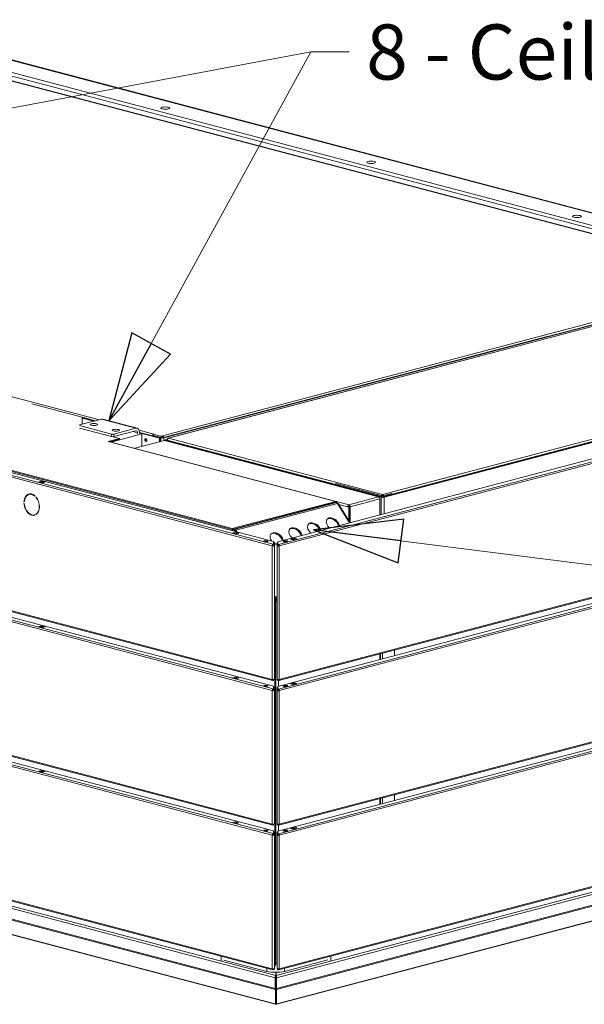
# Model space of a CAD drawing. Units: millimetres. Extents: x 227 to 8086, y 362 to 5804.
# Drawn here: x 1383 to 1895, y 375 to 1268 of the extents above; entities that cross this region are included whole.
import ezdxf

# ---------------------------------------------------------------- set-up
doc = ezdxf.new("R2010")
doc.units = ezdxf.units.MM
doc.header["$LTSCALE"] = 20
doc.layers.add('AM - Drawing', color=7, linetype='Continuous', lineweight=5)
doc.layers.add('AM - Tekst', color=7, linetype='Continuous', lineweight=15)
doc.styles.add('Note Text (ISO)', font='arial.ttf')
doc.dimstyles.new('Default - Method 1b (ISO)$7', dxfattribs={"dimscale": 20, "dimtxt": 2.5, "dimasz": 4, "dimexe": 3.175, "dimexo": 0, "dimgap": 0.762, "dimtad": 1, "dimtoh": 1, "dimrnd": 1e-08, "dimtxsty": 'Note Text (ISO)', "dimcen": 0.09, "dimdle": 10, "dimclrd": 256, "dimclre": 256, "dimclrt": 256, "dimazin": 2, "dimtfac": 1.4, "dimtmove": 0, "dimatfit": 3, "dimldrblk": 'Filled-2', "dimfxl": 1, "dimtolj": 1, "dimlwd": -1, "dimlwe": -1, "dimarcsym": 0})

# ---------------------------------------------------------------- blocks, each defined once
blk = doc.blocks.new('Filled-2')
at = {"color": 0}
for p, q in [((0, 0), (-1, 0.25)), ((-1, 0.25), (-1, -0.25)), ((-1, 0), (0, 0)), ((-1, -0.25), (0, 0))]:
    blk.add_line(p, q, dxfattribs=at)
at = {"color": 0, "flags": 128}
blk.add_lwpolyline([(-1, -0.25), (0, 0), (-1, 0.25), (-1, -0.25)], dxfattribs=at)
at = {"color": 0}
blk.add_solid([(-1, -0.25), (0, 0), (-1, 0.25), (-1, -0.25)], dxfattribs=at)

msp = doc.modelspace()

# ---------------------------------------------------------------- linework, layer by layer
at = {"layer": 'AM - Drawing'}
for p, q in [((2038.94, 1056.91), (1332.92, 1242.79)), ((2040.51, 1056.94), (1334.55, 1242.8)), ((2004.67, 1054.91), (1314.81, 1236.53)), ((1314.81, 1233.44), (1996.38, 1054.01)), ((1984.99, 1052.44), (1359.36, 1217.16)), ((1985.33, 1052.5), (1359.87, 1217.16)), ((1612.02, 791.3), (304, 1135.67)), ((304.85, 1137.05), (1612.87, 792.68)), ((314.05, 1137.16), (1613.28, 795.11)), ((815.36, 1074.13), (1455.48, 905.61)), ((1575.88, 806.89), (651.69, 1050.21)), ((651.69, 1049.43), (1575.88, 806.12)), ((1612.02, 670.13), (304, 1014.5)), ((304.54, 1013.56), (1612.56, 669.2)), ((1612.02, 660.1), (304, 1004.47)), ((304.85, 1005.85), (1612.87, 661.48)), ((313.98, 1005.98), (1613.35, 663.88)), ((1512.66, 891.15), (1923.19, 999.23)), ((1512.95, 889.32), (1922.82, 997.23)), ((1513.79, 889.1), (1922.56, 996.72)), ((1922.04, 995.39), (1517.73, 888.95)), ((1922, 995.27), (1518.18, 888.95)), ((1512.38, 889.17), (1861.37, 981.05)), ((1617.18, 794.98), (2309.69, 977.3)), ((1617.67, 792.57), (2319.54, 977.36)), ((2320.39, 975.98), (1618.51, 791.19)), ((1712.77, 835.49), (2246.78, 976.08)), ((2246.38, 976.36), (1713.17, 835.98)), ((1713.62, 835.27), (2247.63, 975.86)), ((1712.21, 837.87), (2137.54, 949.85)), ((1394.1, 920.13), (1439.83, 908.09)), ((1437.43, 900.85), (1457.23, 906.07)), ((1439.83, 901.49), (1439.83, 908.09)), ((1439.83, 907.83), (1451.87, 904.66)), ((1439.83, 907.38), (1451.02, 904.43)), ((1450.29, 904.24), (1439.83, 906.99)), ((1457.23, 906.07), (1488.34, 897.88)), ((1458.45, 906.08), (1489.56, 897.89)), ((1466.28, 892.66), (1437.43, 900.26)), ((1437.43, 897.94), (1466.28, 890.35)), ((1488.34, 897.88), (1468.54, 892.66)), ((1468.54, 890.35), (1488.34, 895.56)), ((1490.04, 893.69), (1485.64, 894.85)), ((1490.04, 893.69), (1490.04, 892.88)), ((1491.35, 896.16), (1504.74, 892.64)), ((1491.73, 894.16), (1510.68, 889.17)), ((1491.73, 893.33), (1491.73, 894.14)), ((1491.73, 893.71), (1509.83, 888.95)), ((1494, 892.73), (1491.73, 893.33)), ((1473.49, 888.65), (1463.3, 885.97)), ((1464.43, 885.67), (1463.3, 885.97)), ((1464.44, 885.68), (1464.43, 885.67)), ((1669.78, 831.61), (1464.44, 885.68)), ((1670.19, 831.62), (1464.85, 885.68)), ((1464.98, 885.64), (1473.49, 887.88)), ((1466.02, 885.37), (1494, 892.73)), ((1466.28, 892.66), (1466.28, 890.35)), ((1473.49, 888.65), (1467.52, 890.23)), ((1468.54, 890.35), (1468.54, 892.66)), ((1473.49, 887.88), (1473.49, 888.65)), ((1487.5, 879.72), (1514.34, 886.78)), ((1494, 881.43), (1494, 892.73)), ((1504.46, 891.26), (1503.61, 891.03)), ((1503.61, 891.03), (1510.97, 889.1)), ((1504.75, 892.64), (1504.18, 892.49)), ((1504.18, 892.49), (1504.18, 891.33)), ((1510.96, 890.7), (1504.18, 892.49)), ((1504.18, 891.33), (1510.96, 889.55)), ((1504.18, 891.33), (1512.38, 889.17)), ((1504.46, 891.26), (1511.81, 889.32)), ((1504.74, 892.64), (1504.74, 892.64)), ((1504.74, 892.64), (1504.75, 892.64)), ((1504.75, 892.64), (1504.75, 892.64)), ((1504.75, 892.64), (1504.75, 892.64)), ((1510.68, 889.17), (1509.83, 888.95)), ((1509.83, 888.95), (1509.83, 885.6)), ((1510.68, 889.17), (1510.68, 885.82)), ((1510.96, 890.7), (1512.66, 891.15)), ((1510.96, 889.55), (1510.96, 890.7)), ((1512.66, 889.99), (1510.96, 889.55)), ((1511.81, 889.32), (1510.97, 889.1)), ((1510.97, 889.1), (1510.97, 885.89)), ((1512.66, 891.15), (1512.66, 889.99)), ((1512.66, 891.15), (1512.66, 891.15)), ((1512.66, 889.99), (1512.66, 891.15)), ((1512.66, 889.99), (1512.66, 889.99)), ((1512.95, 889.32), (1513.79, 889.1)), ((1513.79, 889.1), (1513.79, 886.64)), ((1514.34, 886.78), (1708.53, 835.66)), ((1515.07, 887.25), (1516.89, 887.73)), ((1515.07, 886.8), (1515.07, 887.25)), ((1515.07, 887.25), (1515.92, 887.02)), ((1515.92, 887.02), (1515.07, 886.8)), ((1515.07, 886.8), (1710.79, 835.27)), ((1515.07, 886.59), (1515.07, 886.8)), ((1515.92, 887.02), (1516.88, 887.28)), ((1515.92, 887.02), (1711.64, 835.49)), ((1516.97, 887.64), (1516.88, 887.66)), ((1516.88, 887.66), (1516.88, 887.15)), ((1516.88, 886.77), (1516.88, 887.15)), ((1711.24, 835.98), (1516.88, 887.15)), ((1518.18, 888.95), (1712.21, 837.87)), ((304, 883.3), (1612.02, 538.93)), ((304.54, 882.36), (1612.56, 537.99)), ((1612.02, 528.9), (304, 873.26)), ((304.85, 874.65), (1612.87, 530.28)), ((313.98, 874.77), (1613.35, 532.68)), ((1400.37, 849.22), (1402.64, 849.82)), ((1403.77, 848.33), (1400.37, 849.22)), ((1402.64, 849.24), (1401.47, 848.93)), ((1402.64, 849.24), (1402.64, 849.82)), ((1402.64, 849.82), (1406.03, 848.92)), ((1404.93, 848.64), (1402.64, 849.24)), ((1406.03, 848.92), (1403.77, 848.33)), ((1617.97, 669.09), (2319.85, 853.87)), ((1618.51, 670.02), (2320.39, 854.81)), ((1617.18, 663.77), (2309.93, 846.16)), ((1617.67, 661.37), (2319.54, 846.16)), ((2320.39, 844.78), (1618.51, 659.99)), ((1669.78, 847.67), (1669.93, 847.71)), ((1712.21, 836.5), (1669.78, 847.67)), ((1669.78, 847.67), (1669.78, 846.51)), ((1386.96, 831.26), (1387.26, 831.34)), ((1387.25, 831.18), (1386.96, 831.26)), ((1391.57, 837.92), (1391.99, 838.03)), ((1397.04, 836.55), (1396.9, 836.25)), ((1397.88, 835.22), (1398.02, 835.52)), ((1397.88, 835.22), (1398.2, 835.3)), ((1669.78, 831.61), (1575.88, 806.89)), ((1575.88, 806.12), (1669.78, 830.84)), ((1578.12, 806.27), (1670.33, 830.55)), ((1669.78, 830.84), (1669.78, 831.61)), ((1670.61, 830.62), (1669.78, 830.84)), ((1670.33, 831.56), (1681.66, 828.58)), ((1670.33, 830.55), (1670.61, 830.62)), ((1670.61, 830.62), (1670.61, 830.44)), ((1681.66, 828.58), (1708.53, 835.66)), ((1709.66, 833.81), (1682.79, 826.74)), ((1709.66, 834.41), (1709.58, 834.43)), ((1709.66, 834.41), (1709.59, 834.39)), ((1709.66, 833.81), (1709.66, 834.41)), ((1709.66, 833.81), (1709.66, 819.32)), ((1711.64, 835.49), (1710.79, 835.27)), ((1710.79, 835.27), (1710.79, 819.62)), ((1711.24, 835.98), (1711.24, 835.6)), ((1712.21, 836.5), (1720.69, 838.74)), ((1712.21, 837.1), (1712.21, 837.87)), ((1712.21, 835.34), (1712.21, 836.5)), ((1713.17, 835.6), (1713.17, 835.98)), ((1713.62, 820.37), (1713.62, 835.27)), ((1720.69, 838.74), (1720.54, 838.78)), ((1720.69, 837.58), (1720.69, 838.74)), ((1386.96, 829.72), (1387.25, 829.64)), ((1579.12, 805.45), (1671.33, 829.72)), ((1670.91, 830.37), (1670.78, 830.33)), ((1670.91, 830.22), (1670.91, 830.37)), ((1682.16, 812.08), (1671.33, 829.72)), ((1682.74, 812.24), (1672.03, 829.67)), ((1680.53, 826.74), (1672.54, 828.84)), ((1681.1, 826.89), (1680.53, 826.74)), ((1681.66, 826.44), (1680.53, 826.74)), ((1681.1, 826.89), (1682.23, 826.59)), ((1681.11, 827.04), (1681.38, 826.96)), ((1682.19, 827.18), (1681.38, 826.96)), ((1681.38, 826.96), (1681.38, 826.81)), ((1681.66, 827.81), (1681.66, 828.58)), ((1682.23, 826.59), (1681.66, 826.44)), ((1681.66, 813.99), (1681.66, 826.44)), ((1682.23, 826.59), (1682.23, 826.89)), ((1682.79, 826.74), (1682.23, 826.89)), ((1682.23, 826.59), (1682.23, 813.07)), ((1682.79, 812.25), (1682.79, 826.74)), ((1396.45, 819.35), (1396.88, 819.46)), ((1396.9, 819.49), (1397.04, 819.12)), ((1397.88, 820.01), (1398.31, 820.12)), ((1398.02, 819.63), (1397.88, 820.01)), ((1398.31, 820.12), (1398.39, 819.9)), ((1575.88, 806.89), (1575.88, 806.12)), ((1576.73, 806.34), (1576.44, 806.27)), ((1576.44, 805.57), (1576.44, 806.27)), ((1576.51, 805.13), (1576.73, 805.19)), ((1576.73, 806.34), (1576.73, 805.19)), ((1577.01, 805.41), (1577.01, 806.42)), ((1578.12, 805.12), (1577.01, 805.41)), ((1577.29, 806.49), (1578.12, 806.27)), ((1579.12, 805.45), (1580.11, 803.84)), ((1576.3, 802.91), (1578.57, 803.5)), ((1579.7, 802.01), (1576.3, 802.91)), ((1578.57, 803.24), (1577.15, 802.86)), ((1577.15, 802.86), (1579.98, 802.12)), ((1578.57, 803.24), (1578.57, 803.5)), ((1578.57, 803.5), (1581.96, 802.61)), ((1578.57, 803.24), (1581.39, 802.49)), ((1578.67, 803.24), (1581.5, 802.49)), ((1581.96, 802.61), (1579.7, 802.01)), ((1579.98, 802.12), (1581.39, 802.49)), ((1606.49, 794.91), (1605.12, 795.27)), ((1607.69, 795.04), (1606.39, 795.39)), ((1613.35, 795.06), (1613.35, 792.71)), ((1617.18, 792.6), (1617.18, 794.98)), ((1624.14, 795.28), (1622.85, 794.93)), ((1623.94, 794.8), (1625.44, 795.16)), ((1624.87, 794.95), (1624.22, 794.8)), ((1625.55, 795.13), (1624.87, 794.95)), ((1624.9, 795.03), (1625.41, 795.16)), ((1628.84, 797.45), (1632.24, 798.34)), ((1631.11, 796.86), (1628.84, 797.45)), ((1629.65, 797.28), (1632.47, 798.02)), ((1629.75, 797.28), (1632.58, 798.02)), ((1629.75, 797.28), (1631.16, 796.9)), ((1634.5, 797.75), (1631.11, 796.86)), ((1631.16, 796.9), (1633.99, 797.65)), ((1632.24, 798.34), (1634.5, 797.75)), ((1632.24, 797.96), (1632.24, 798.34)), ((1633.99, 797.65), (1632.58, 798.02)), ((1612.44, 791.41), (1612.02, 791.3)), ((1612.02, 791.3), (1612.02, 670.13)), ((1613.18, 791.22), (1612.44, 791.41)), ((1612.87, 792.68), (1612.94, 792.66)), ((1612.87, 792.1), (1612.87, 792.68)), ((1612.94, 792.08), (1612.87, 792.1)), ((1612.94, 792.66), (1612.94, 792.08)), ((1613.47, 793.52), (1613.35, 793.55)), ((1613.47, 793.08), (1613.35, 793.11)), ((1613.35, 792.13), (1613.35, 792.71)), ((1613.47, 794.15), (1613.47, 794.16)), ((1613.47, 794.16), (1614.07, 794.16)), ((1613.47, 792.06), (1613.47, 794.15)), ((1613.47, 794.15), (1614.07, 794.15)), ((1613.47, 791.76), (1613.47, 792.06)), ((1614.07, 792.06), (1613.47, 792.06)), ((1613.47, 791.53), (1613.47, 791.76)), ((1613.47, 791.76), (1614.07, 791.76)), ((1613.47, 791.53), (1613.47, 791.25)), ((1613.47, 791.53), (1614.07, 791.53)), ((1614.07, 794.16), (1614.07, 794.15)), ((1614.07, 794.15), (1614.07, 792.06)), ((1614.91, 793.14), (1614.07, 793.36)), ((1614.07, 792.92), (1614.91, 793.14)), ((1614.07, 792.06), (1614.07, 791.76)), ((1614.07, 791.53), (1614.07, 791.76)), ((1614.07, 670.36), (1614.07, 791.53)), ((1616.47, 793.25), (1616.04, 793.14)), ((1616.04, 793.14), (1616.47, 793.03)), ((1616.47, 794.1), (1617.07, 794.1)), ((1616.47, 791.95), (1616.47, 794.1)), ((1616.47, 791.65), (1616.47, 791.95)), ((1617.07, 791.95), (1616.47, 791.95)), ((1616.47, 791.41), (1616.47, 791.65)), ((1616.47, 791.65), (1617.07, 791.65)), ((1616.47, 791.41), (1617.07, 791.41)), ((1616.47, 670.25), (1616.47, 791.41)), ((1617.07, 794.1), (1617.07, 791.95)), ((1617.18, 793.44), (1617.07, 793.41)), ((1617.07, 792.97), (1617.18, 793)), ((1617.07, 791.95), (1617.07, 791.65)), ((1617.07, 791.41), (1617.07, 791.65)), ((1617.18, 792.6), (1617.18, 792.02)), ((1617.36, 791.11), (1618.09, 791.3)), ((1617.59, 792.55), (1617.67, 792.57)), ((1617.59, 791.97), (1617.59, 792.55)), ((1617.67, 791.99), (1617.59, 791.97)), ((1617.67, 791.99), (1617.67, 792.57)), ((1618.09, 791.3), (1618.51, 791.19)), ((1618.51, 791.19), (1618.51, 670.02)), ((304, 752.1), (1612.02, 407.73)), ((304.54, 751.16), (1612.56, 406.79)), ((1614.07, 745.07), (1614.07, 745.07)), ((1614.63, 744.91), (1614.07, 745.06)), ((1614.77, 744.95), (1614.63, 744.91)), ((1614.63, 411.9), (1614.63, 744.91)), ((1615.48, 412.12), (1615.48, 744.91)), ((1615.48, 741.3), (1615.5, 741.31)), ((1615.48, 741.17), (1615.76, 741.24)), ((1615.5, 741.31), (1615.76, 741.24)), ((1615.59, 740.9), (1616.47, 741.13)), ((1616.28, 744.96), (1616.47, 744.66)), ((1618.51, 538.82), (2320.39, 723.61)), ((1400.37, 718.02), (1402.64, 718.62)), ((1403.77, 717.13), (1400.37, 718.02)), ((1402.64, 718.04), (1401.47, 717.73)), ((1402.64, 718.62), (1406.03, 717.72)), ((1402.64, 718.62), (1402.64, 718.04)), ((1404.93, 717.43), (1402.64, 718.04)), ((1406.03, 717.72), (1403.77, 717.13)), ((1617.18, 532.57), (2309.93, 714.95)), ((1617.67, 530.17), (2319.54, 714.95)), ((1617.97, 537.88), (2319.85, 722.67)), ((2320.39, 713.57), (1618.51, 528.79)), ((1722.96, 691.62), (1722.96, 696.73)), ((1709.74, 688.14), (1709.74, 693.24)), ((1710.44, 693.43), (1710.44, 688.33)), ((1712.21, 693.9), (1712.21, 688.79)), ((1576.3, 671.7), (1578.57, 672.3)), ((1579.7, 670.81), (1576.3, 671.7)), ((1578.57, 672.03), (1577.15, 671.66)), ((1577.15, 671.66), (1579.98, 670.92)), ((1578.57, 672.03), (1578.57, 672.3)), ((1578.57, 672.3), (1581.96, 671.41)), ((1578.57, 672.03), (1581.39, 671.29)), ((1578.67, 672.03), (1581.5, 671.29)), ((1581.96, 671.41), (1579.7, 670.81)), ((1579.98, 670.92), (1581.39, 671.29)), ((1612.87, 669.78), (1612.58, 669.85)), ((1612.87, 669.78), (1612.94, 669.76)), ((1612.87, 669.78), (1612.87, 669.2)), ((1612.94, 669.76), (1612.94, 669.18)), ((1613.35, 670.07), (1613.35, 669.8)), ((1613.35, 669.22), (1613.35, 669.8)), ((1613.47, 669.94), (1613.47, 670.08)), ((1613.47, 669.94), (1614.07, 669.94)), ((1614.07, 670.12), (1613.65, 670.12)), ((1614.07, 670.36), (1614.07, 670.12)), ((1614.07, 670.12), (1614.07, 669.94)), ((1616.47, 670.25), (1616.47, 670.01)), ((1616.88, 670.01), (1616.47, 670.01)), ((1616.47, 669.83), (1616.47, 670.01)), ((1616.47, 669.83), (1617.07, 669.83)), ((1617.07, 669.97), (1617.07, 669.83)), ((1617.18, 669.69), (1617.18, 669.96)), ((1617.67, 669.67), (1617.95, 669.74)), ((1612.94, 669.18), (1612.87, 669.2)), ((1612.87, 661.48), (1613.35, 661.61)), ((1613.35, 661.03), (1612.87, 660.9)), ((1613.35, 663.88), (1613.35, 661.61)), ((1613.35, 661.61), (1613.35, 661.03)), ((1613.47, 660.79), (1613.47, 663.01)), ((1613.47, 663.01), (1614.07, 663.01)), ((1613.47, 660.32), (1613.47, 660.79)), ((1614.07, 660.79), (1613.47, 660.79)), ((1614.07, 663.01), (1614.07, 660.79)), ((1614.07, 660.32), (1614.07, 660.79)), ((1616.47, 662.9), (1617.07, 662.9)), ((1616.47, 660.68), (1616.47, 662.9)), ((1617.07, 662.9), (1617.07, 660.68)), ((1617.18, 669.69), (1617.18, 669.11)), ((1617.18, 661.5), (1617.18, 663.77)), ((1617.18, 660.92), (1617.18, 661.5)), ((1617.18, 661.5), (1617.67, 661.37)), ((1617.67, 660.79), (1617.18, 660.92)), ((1617.59, 669.65), (1617.67, 669.67)), ((1617.59, 669.07), (1617.59, 669.65)), ((1617.67, 669.09), (1617.59, 669.07)), ((1617.67, 669.67), (1617.67, 669.09)), ((1617.74, 669.07), (1617.74, 663.92)), ((1623.94, 663.6), (1625.44, 663.95)), ((1624.87, 663.75), (1624.22, 663.6)), ((1625.55, 663.93), (1624.87, 663.75)), ((1628.84, 666.25), (1632.24, 667.14)), ((1631.11, 665.65), (1628.84, 666.25)), ((1629.65, 666.07), (1632.47, 666.82)), ((1629.75, 666.07), (1632.58, 666.82)), ((1629.75, 666.07), (1631.16, 665.7)), ((1634.5, 666.55), (1631.11, 665.65)), ((1631.16, 665.7), (1633.99, 666.45)), ((1632.24, 667.14), (1634.5, 666.55)), ((1632.24, 666.76), (1632.24, 667.14)), ((1633.99, 666.45), (1632.58, 666.82)), ((1612.44, 660.21), (1612.02, 660.1)), ((1612.02, 538.93), (1612.02, 660.1)), ((1612.44, 660.21), (1613.18, 660.02)), ((1613.47, 660.32), (1614.07, 660.32)), ((1614.07, 660.32), (1614.07, 539.15)), ((1617.07, 660.68), (1616.47, 660.68)), ((1616.47, 660.21), (1616.47, 660.68)), ((1616.47, 660.21), (1617.07, 660.21)), ((1616.47, 539.04), (1616.47, 660.21)), ((1617.07, 660.21), (1617.07, 660.68)), ((1617.36, 659.91), (1618.09, 660.1)), ((1617.74, 660.76), (1617.74, 660.06)), ((1618.09, 660.1), (1618.51, 659.99)), ((1618.51, 659.99), (1618.51, 538.82)), ((1617.97, 406.68), (2319.85, 591.47)), ((1618.51, 407.62), (2320.39, 592.4)), ((1400.37, 586.82), (1402.64, 587.41)), ((1403.77, 585.92), (1400.37, 586.82)), ((1402.64, 586.84), (1401.47, 586.53)), ((1402.64, 587.41), (1406.03, 586.52)), ((1402.64, 587.41), (1402.64, 586.84)), ((1404.93, 586.23), (1402.64, 586.84)), ((1406.03, 586.52), (1403.77, 585.92)), ((1615.56, 401.59), (2307.57, 583.78)), ((1616.12, 399.6), (2309.27, 582.09)), ((1616.12, 389.96), (2309.27, 572.44)), ((1615.96, 388.99), (2308.77, 571.39)), ((1712.21, 562.69), (1712.21, 557.59)), ((1722.96, 560.42), (1722.96, 565.52)), ((1709.74, 556.94), (1709.74, 562.04)), ((1710.44, 562.23), (1710.44, 557.13)), ((2276.38, 549.45), (1615.88, 375.56)), ((1616.28, 375.81), (2276.77, 549.7)), ((1576.3, 540.5), (1578.57, 541.1)), ((1579.7, 539.61), (1576.3, 540.5)), ((1578.57, 540.83), (1577.15, 540.46)), ((1577.15, 540.46), (1579.98, 539.71)), ((1578.57, 540.83), (1578.57, 541.1)), ((1578.57, 541.1), (1581.96, 540.2)), ((1578.57, 540.83), (1581.39, 540.09)), ((1578.67, 540.83), (1581.5, 540.09)), ((1581.96, 540.2), (1579.7, 539.61)), ((1579.98, 539.71), (1581.39, 540.09)), ((1612.58, 538.65), (1612.87, 538.58)), ((1612.87, 538.58), (1613.35, 538.7)), ((1613.35, 538.12), (1612.87, 538)), ((1613.35, 538.87), (1613.35, 538.7)), ((1613.35, 538.7), (1613.35, 538.12)), ((1613.47, 538.88), (1613.47, 538.68)), ((1613.47, 538.68), (1614.07, 538.68)), ((1614.07, 539.15), (1614.07, 538.68)), ((1616.47, 539.04), (1616.47, 538.57)), ((1616.47, 538.57), (1617.07, 538.57)), ((1617.07, 538.77), (1617.07, 538.57)), ((1617.18, 538.59), (1617.18, 538.76)), ((1617.18, 538.59), (1617.67, 538.46)), ((1617.18, 538.01), (1617.18, 538.59)), ((1617.67, 537.89), (1617.18, 538.01)), ((1617.67, 538.46), (1617.95, 538.54)), ((1617.74, 537.87), (1617.74, 532.72)), ((1629.65, 535.26), (1632.47, 536)), ((1629.75, 535.26), (1632.58, 536)), ((1633.99, 535.63), (1632.58, 536)), ((1612.44, 529.01), (1612.02, 528.9)), ((1612.02, 407.73), (1612.02, 528.9)), ((1612.44, 529.01), (1613.18, 528.82)), ((1612.87, 530.28), (1613.35, 530.41)), ((1613.35, 529.83), (1612.87, 529.7)), ((1613.35, 532.68), (1613.35, 530.41)), ((1613.35, 530.41), (1613.35, 529.83)), ((1613.47, 529.59), (1613.47, 531.81)), ((1613.47, 531.81), (1614.07, 531.81)), ((1613.47, 529.12), (1613.47, 529.59)), ((1614.07, 529.59), (1613.47, 529.59)), ((1613.47, 529.12), (1614.07, 529.12)), ((1614.07, 531.81), (1614.07, 529.59)), ((1614.07, 529.12), (1614.07, 529.59)), ((1614.07, 529.12), (1614.07, 407.95)), ((1616.47, 531.7), (1617.07, 531.7)), ((1616.47, 529.48), (1616.47, 531.7)), ((1617.07, 529.48), (1616.47, 529.48)), ((1616.47, 529.01), (1616.47, 529.48)), ((1616.47, 529.01), (1617.07, 529.01)), ((1616.47, 407.84), (1616.47, 529.01)), ((1617.07, 531.7), (1617.07, 529.48)), ((1617.07, 529.01), (1617.07, 529.48)), ((1617.18, 530.3), (1617.18, 532.57)), ((1617.18, 529.72), (1617.18, 530.3)), ((1617.18, 530.3), (1617.67, 530.17)), ((1617.67, 529.59), (1617.18, 529.72)), ((1617.36, 528.71), (1618.09, 528.9)), ((1617.74, 529.56), (1617.74, 528.85)), ((1618.09, 528.9), (1618.51, 528.79)), ((1618.51, 528.79), (1618.51, 407.62)), ((1622.84, 532.53), (1624.3, 532.87)), ((1624.56, 532.86), (1623, 532.5)), ((1628.84, 535.05), (1629.65, 535.26)), ((1631.11, 534.45), (1628.84, 535.05)), ((1629.39, 534.9), (1629.5, 535.13)), ((1629.75, 535.26), (1631.16, 534.89)), ((1634.5, 535.34), (1631.11, 534.45)), ((1631.16, 534.89), (1633.99, 535.63)), ((1631.41, 534.63), (1634.24, 535.37)), ((1631.41, 534.63), (1631.44, 534.54)), ((1634.22, 535.42), (1634.5, 535.34)), ((1634.27, 535.28), (1634.24, 535.37)), ((1300.5, 482.36), (1614.83, 399.6)), ((1301.63, 484.2), (1615.4, 401.59)), ((1614.83, 389.96), (1300.5, 472.71)), ((1615, 388.99), (1300.83, 471.71)), ((1317.13, 454.15), (1614.68, 375.81)), ((1615.07, 375.56), (1317.52, 453.9)), ((1565.7, 414.98), (1565.7, 419.13)), ((1607.33, 405.38), (1568.3, 415.66)), ((1614.07, 412.05), (1614.63, 411.9)), ((1614.63, 411.9), (1615.48, 412.12)), ((1662.43, 415.72), (1623.17, 405.38)), ((1665.26, 419.13), (1665.26, 414.98)), ((1607.33, 405.38), (1607.33, 408.17)), ((1612.58, 407.45), (1612.87, 407.37)), ((1612.87, 407.37), (1613.35, 407.5)), ((1613.35, 406.92), (1612.87, 406.79)), ((1613.35, 407.66), (1613.35, 407.5)), ((1613.35, 407.5), (1613.35, 406.92)), ((1613.47, 407.68), (1613.47, 407.48)), ((1613.47, 407.48), (1614.07, 407.48)), ((1614.07, 407.95), (1614.07, 407.48)), ((1614.85, 410.52), (1615.03, 410.47)), ((1615.4, 401.59), (1615.4, 404.52)), ((1615.56, 401.59), (1615.56, 404.52)), ((1616.47, 407.84), (1616.47, 407.37)), ((1616.47, 407.37), (1617.07, 407.37)), ((1617.07, 407.57), (1617.07, 407.37)), ((1617.18, 407.39), (1617.18, 407.55)), ((1617.18, 407.39), (1617.67, 407.26)), ((1617.18, 406.81), (1617.18, 407.39)), ((1617.67, 406.68), (1617.18, 406.81)), ((1617.67, 407.26), (1617.95, 407.34)), ((1623.17, 405.38), (1623.17, 408.05)), ((1614.83, 399.6), (1615.4, 399.75)), ((1614.83, 389.96), (1614.83, 399.6)), ((1615.4, 401.59), (1615.4, 400.82)), ((1615.4, 400.82), (1615.4, 399.75)), ((1615.4, 390.1), (1615.4, 399.75)), ((1615.56, 401.59), (1615.56, 400.82)), ((1615.56, 399.75), (1615.56, 400.82)), ((1615.56, 399.75), (1615.56, 390.1)), ((1616.12, 399.6), (1615.56, 399.75)), ((1616.12, 389.96), (1616.12, 399.6)), ((1614.83, 389.96), (1615.4, 390.1)), ((1615, 388.99), (1615.4, 389.65)), ((1615, 375.72), (1615, 388.99)), ((1615.4, 390.1), (1615.4, 389.65)), ((1615.4, 376.38), (1615.4, 389.65)), ((1615.56, 389.65), (1615.56, 390.1)), ((1616.12, 389.96), (1615.56, 390.1)), ((1615.96, 388.99), (1615.56, 389.65)), ((1615.56, 389.65), (1615.56, 376.38)), ((1615.96, 375.72), (1615.96, 388.99)), ((1614.68, 375.81), (1615, 375.72)), ((1615, 375.72), (1615.4, 376.38)), ((1615.48, 376.34), (1615.39, 376.36)), ((1615.56, 376.36), (1615.48, 376.34)), ((1615.48, 375.57), (1615.48, 376.34)), ((1615.96, 375.72), (1615.56, 376.38)), ((1616.28, 375.81), (1615.96, 375.72))]:
    msp.add_line(p, q, dxfattribs=at)
for centre, major_axis, ratio in [((1515.18, 1188.25), (-4, 0), 0.263274), ((1701.86, 1139.1), (-4, 0), 0.263274), ((1888.53, 1089.96), (-4, 0), 0.263274), ((1450.44, 901.3), (-3.32, 0), 0.263274), ((1470.24, 896.09), (-3.32, 0), 0.263274), ((1497.39, 887.21), (0.37, -1.39), 0.682161), ((1606.36, 795.44), (2, 0), 0.263274), ((1624.17, 795.33), (-2, 0), 0.263274), ((1606.36, 664.24), (2, 0), 0.263274), ((1624.17, 664.13), (-2, 0), 0.263274), ((1606.36, 533.03), (2, 0), 0.263274), ((1624.17, 532.92), (-2, 0), 0.263274)]:
    msp.add_ellipse(centre, major_axis=major_axis, ratio=ratio, dxfattribs=at)
for centre, major_axis, ratio, start_param, end_param in [((1457.23, 901.44), (1.22, 4.64), 0.682161, 0, 0.368328), ((1488.34, 893.25), (1.22, 4.64), 0.682161, 5.080717, 6.651513), ((1488.34, 893.25), (0.61, 2.32), 0.682161, 5.080717, 6.651513), ((1464.44, 884.13), (0.41, 1.55), 0.682161, 0, 0.368328), ((1467.41, 892.96), (-1.6, 0), 0.263274, 0.785398, 2.356194), ((1467.41, 890.65), (1.6, 0), 0.263274, 3.926991, 5.497787), ((1498.24, 887.43), (0.37, -1.39), 0.682161, 3.604578, 5.8202), ((1498.24, 887.43), (-0.37, 1.39), 0.682161, 0.462985, 2.678607), ((1499.09, 887.66), (0.37, -1.39), 0.682161, 4.246099, 5.178679), ((1504.74, 890.71), (-0.51, -1.93), 0.682161, 3.917077, 4.699272), ((1504.74, 890.71), (0.51, 1.93), 0.682161, 0.368328, 0.4239), ((1512.38, 889.47), (2, 0), 0.263274, 3.926991, 5.497787), ((1512.38, 889.47), (0.8, 0), 0.263274, 3.926991, 5.497787), ((1512.66, 889.22), (-0.51, 1.93), 0.682161, 4.755578, 5.914858), ((1394.01, 828.63), (-2.55, 9.67), 0.682161, 5.471344, 7.405568), ((1394.01, 828.63), (-2.44, 9.28), 0.682161, 5.474689, 7.402224), ((1394.43, 828.74), (-2.55, 9.67), 0.682161, 0.032162, 0.696676), ((1394.43, 828.74), (-2.44, 9.28), 0.682161, 5.637915, 6.283185), ((1394.01, 828.63), (2.44, -9.28), 0.682161, 0.238701, 2.166236), ((1394.01, 828.63), (2.55, -9.67), 0.682161, 0.235357, 2.169581), ((1669.78, 830.07), (0.41, 1.55), 0.682161, 5.080717, 6.651513), ((1669.78, 830.07), (0.204, 0.774), 0.682161, 5.914858, 6.651513), ((1670.33, 828.62), (-0.51, 1.93), 0.682161, 5.129459, 5.914858), ((1708.53, 834.11), (-0.41, 1.55), 0.682161, 4.344061, 5.914858), ((1712.21, 835.64), (-2, 0), 0.263274, 0.785398, 2.356194), ((1394.01, 828.63), (2.55, -9.67), 0.682161, 4.424147, 6.358371), ((1394.01, 828.63), (2.44, -9.28), 0.682161, 4.427491, 6.355026), ((1394.43, 828.74), (2.44, -9.28), 0.682161, 0.238701, 0.645271), ((1670.33, 828.62), (1.7, 1.05), 0.296198, 0, 0.775302), ((1681.66, 827.04), (0.41, 1.55), 0.682161, 0.368328, 1.939124), ((1681.66, 827.04), (0.204, 0.774), 0.682161, 0.368328, 1.939124), ((1681.66, 827.04), (-0.41, 1.55), 0.682161, 4.344061, 5.914858), ((1681.66, 827.04), (-0.204, 0.774), 0.682161, 4.344061, 5.914858), ((1394.43, 828.74), (2.55, -9.67), 0.682161, 5.58651, 6.251023), ((1394.43, 828.74), (2.44, -9.28), 0.682161, 0, 0.005188), ((1650.18, 806.38), (-5.18, 4.71), 0.668523, 3.879997, 7.86709), ((1667.15, 810.85), (-5.18, 4.71), 0.668523, 3.879997, 7.86709), ((1666.55, 810.19), (-5.18, 4.71), 0.668523, 3.961867, 6.187688), ((1578.12, 804.34), (1.7, 1.05), 0.296198, 0.775302, 1.835052), ((1578.12, 804.34), (-0.51, 1.93), 0.682161, 5.129459, 5.914858), ((1578.12, 804.34), (-0.204, 0.774), 0.682161, 5.743911, 5.914858), ((1616.24, 797.44), (-5.18, 4.71), 0.668523, 3.879997, 7.554864), ((1633.21, 801.91), (-5.18, 4.71), 0.668523, 3.879997, 7.86709), ((1632.61, 801.25), (-5.18, 4.71), 0.668523, 3.961867, 6.187688), ((1649.58, 805.72), (-5.18, 4.71), 0.668523, 3.961867, 6.187688), ((1577.15, 802.48), (0.102, 0.387), 0.682161, 0.368328, 1.055608), ((1578.57, 802.85), (0.102, 0.387), 0.682161, 0, 0.368328), ((1579.98, 801.73), (0.102, 0.387), 0.682161, 0.368328, 0.785941), ((1581.39, 802.11), (0.102, 0.387), 0.682161, 6.2339, 6.651513), ((1606.36, 794.86), (-2, 0), 0.263274, 3.723537, 5.701241), ((1615.64, 796.78), (-5.18, 4.71), 0.668523, 3.961867, 6.187688), ((1613.11, 795.06), (0.24, 0), 0.263274, 0, 0.785398), ((1624.17, 794.75), (-2, 0), 0.263274, 3.723537, 5.701241), ((1625.65, 791.85), (-0.81, 3.09), 0.682161, 5.945707, 6.263924), ((1629.75, 796.89), (-0.102, 0.387), 0.682161, 5.914858, 6.494111), ((1631.16, 796.52), (-0.102, 0.387), 0.682161, 5.733625, 5.914858), ((1632.58, 797.63), (-0.102, 0.387), 0.682161, 5.914858, 6.283185), ((1633.99, 797.26), (-0.102, 0.387), 0.682161, 5.733625, 5.914858), ((1612.87, 791.53), (0.31, 1.16), 0.682161, 0.368328, 1.939124), ((1612.87, 791.53), (-1.2, 0), 0.263274, 0.785398, 1.832596), ((1612.87, 791.53), (0.153, 0.58), 0.682161, 0.368328, 1.939124), ((1612.87, 791.53), (0.6, 0), 0.263274, 3.926991, 6.283185), ((1613.11, 792.71), (0.24, 0), 0.263274, 3.926991, 6.283185), ((1613.11, 792.13), (0.24, 0), 0.263274, 3.926991, 6.283185), ((1612.87, 791.53), (-1.2, 0), 0.263274, 1.832596, 2.094395), ((1616.24, 797.44), (-5.18, 4.71), 0.668523, 1.620228, 1.641332), ((1612.87, 791.53), (1.2, 0), 0.263274, 5.235988, 6.283185), ((1615.48, 793.29), (2, 0), 0.263274, 3.929986, 5.23024), ((1615.48, 793.29), (-0.8, 0), 0.263274, 0.785398, 2.356194), ((1617.67, 791.41), (-1.2, 0), 0.263274, 0, 1.308997), ((1617.67, 791.41), (-0.6, 0), 0.263274, 0, 2.356194), ((1617.42, 792.6), (-0.24, 0), 0.263274, 0, 2.356194), ((1617.42, 792.02), (-0.24, 0), 0.263274, 0, 2.356194), ((1617.67, 791.41), (1.2, 0), 0.263274, 4.45059, 5.497787), ((1617.67, 791.41), (-0.31, 1.16), 0.682161, 4.344061, 5.914858), ((1617.67, 791.41), (-0.153, 0.58), 0.682161, 4.344061, 5.914858), ((1615.48, 745.44), (-2, 0), 0.263274, 0.788394, 2.088648), ((1616, 742.69), (0.8, 0.226), 0.01786, 0.943611, 2.279617), ((1616.32, 741.39), (0.8, 0), 0.263274, 3.926991, 4.890201), ((1616.32, 741.39), (2, 0), 0.263274, 4.27424, 4.338508), ((1616.32, 741.39), (2, 0), 0.263274, 4.338508, 4.783199), ((1577.15, 671.28), (0.102, 0.387), 0.682161, 0.368328, 1.055608), ((1578.57, 671.65), (0.102, 0.387), 0.682161, 0, 0.368328), ((1579.98, 670.53), (0.102, 0.387), 0.682161, 0.368328, 0.785941), ((1581.39, 670.9), (0.102, 0.387), 0.682161, 6.2339, 6.651513), ((1612.87, 670.36), (1.2, 0), 0.263274, 3.926991, 4.974188), ((1612.87, 670.36), (-0.31, -1.16), 0.682161, 5.080717, 6.651513), ((1612.87, 670.36), (-0.153, -0.58), 0.682161, 5.419759, 6.651513), ((1613.11, 669.8), (0.24, 0), 0.263274, 3.926991, 6.283185), ((1612.87, 670.36), (1.2, 0), 0.263274, 4.974188, 5.235988), ((1612.87, 670.36), (1.2, 0), 0.263274, 5.235988, 6.283185), ((1617.67, 670.25), (-1.2, 0), 0.263274, 0, 1.308997), ((1617.67, 670.25), (-1.2, 0), 0.263274, 1.308997, 2.356194), ((1617.67, 670.25), (0.31, -1.16), 0.682161, 5.914858, 7.485654), ((1617.67, 670.25), (0.153, -0.58), 0.682161, 5.914858, 7.146612), ((1606.36, 663.66), (-2, 0), 0.263274, 3.723537, 5.701241), ((1612.87, 660.32), (0.31, 1.16), 0.682161, 0.368328, 1.939124), ((1612.87, 660.32), (0.153, 0.58), 0.682161, 0.368328, 1.939124), ((1613.11, 669.22), (0.24, 0), 0.263274, 3.926991, 6.283185), ((1617.42, 669.69), (-0.24, 0), 0.263274, 0, 2.356194), ((1617.42, 669.11), (-0.24, 0), 0.263274, 0, 2.356194), ((1617.67, 660.21), (-0.31, 1.16), 0.682161, 4.344061, 5.914858), ((1617.67, 660.21), (-0.153, 0.58), 0.682161, 4.344061, 5.914858), ((1624.17, 663.55), (-2, 0), 0.263274, 3.723537, 5.701241), ((1625.65, 660.65), (-0.81, 3.09), 0.682161, 5.945707, 6.263924), ((1629.75, 665.69), (-0.102, 0.387), 0.682161, 5.914858, 6.494111), ((1631.16, 665.32), (-0.102, 0.387), 0.682161, 5.733625, 5.914858), ((1632.58, 666.43), (-0.102, 0.387), 0.682161, 5.914858, 6.283185), ((1633.99, 666.06), (-0.102, 0.387), 0.682161, 5.733625, 5.914858), ((1612.87, 660.32), (1.2, 0), 0.263274, 3.926991, 4.974188), ((1612.87, 660.32), (0.6, 0), 0.263274, 3.926991, 6.283185), ((1612.87, 660.32), (1.2, 0), 0.263274, 4.974188, 6.283185), ((1617.67, 660.21), (-1.2, 0), 0.263274, 0, 1.308997), ((1617.67, 660.21), (-0.6, 0), 0.263274, 0, 2.356194), ((1617.67, 660.21), (1.2, 0), 0.263274, 4.45059, 5.497787), ((1577.15, 540.07), (0.102, 0.387), 0.682161, 0.368328, 1.055608), ((1578.57, 540.45), (0.102, 0.387), 0.682161, 0, 0.368328), ((1579.98, 539.33), (0.102, 0.387), 0.682161, 0.368328, 0.785941), ((1581.39, 539.7), (0.102, 0.387), 0.682161, 6.2339, 6.651513), ((1612.87, 539.15), (-1.2, 0), 0.263274, 0.785398, 1.832596), ((1612.87, 539.15), (-0.31, -1.16), 0.682161, 5.080717, 6.651513), ((1612.87, 539.15), (-0.153, -0.58), 0.682161, 5.419759, 6.651513), ((1612.87, 539.15), (1.2, 0), 0.263274, 4.974188, 6.283185), ((1617.67, 539.04), (-1.2, 0), 0.263274, 0, 1.308997), ((1617.67, 539.04), (-1.2, 0), 0.263274, 1.308997, 2.356194), ((1617.67, 539.04), (0.31, -1.16), 0.682161, 5.914858, 7.485654), ((1617.67, 539.04), (0.153, -0.58), 0.682161, 5.914858, 7.146612), ((1632.58, 535.62), (-0.102, 0.387), 0.682161, 5.914858, 6.283185), ((1606.36, 532.46), (-2, 0), 0.263274, 3.723537, 5.701241), ((1612.87, 529.12), (0.31, 1.16), 0.682161, 0.368328, 1.939124), ((1612.87, 529.12), (1.2, 0), 0.263274, 3.926991, 4.974188), ((1612.87, 529.12), (0.153, 0.58), 0.682161, 0.368328, 1.939124), ((1612.87, 529.12), (0.6, 0), 0.263274, 3.926991, 6.283185), ((1612.87, 529.12), (1.2, 0), 0.263274, 4.974188, 6.283185), ((1617.67, 529.01), (-1.2, 0), 0.263274, 0, 1.308997), ((1617.67, 529.01), (-0.6, 0), 0.263274, 0, 2.356194), ((1617.67, 529.01), (1.2, 0), 0.263274, 4.45059, 5.497787), ((1617.67, 529.01), (-0.31, 1.16), 0.682161, 4.344061, 5.914858), ((1617.67, 529.01), (-0.153, 0.58), 0.682161, 4.344061, 5.914858), ((1624.17, 532.34), (-2, 0), 0.263274, 3.723537, 5.701241), ((1629.75, 534.87), (-0.102, 0.387), 0.682161, 5.914858, 6.962055), ((1631.16, 534.5), (-0.102, 0.387), 0.682161, 4.86766, 5.914858), ((1633.99, 535.24), (-0.102, 0.387), 0.682161, 4.86766, 5.914858), ((1616.32, 412.64), (-2, 0), 0.263274, 1.132647, 1.196915), ((1616.32, 412.64), (-2, 0), 0.263274, 1.196915, 1.641606), ((1615.25, 407.47), (-11.2, 0), 0.263274, 0.785398, 2.356194), ((1612.87, 407.95), (-1.2, 0), 0.263274, 0.785398, 1.832596), ((1612.87, 407.95), (-0.31, -1.16), 0.682161, 5.080717, 6.651513), ((1612.87, 407.95), (-0.153, -0.58), 0.682161, 5.419759, 6.651513), ((1612.87, 407.95), (1.2, 0), 0.263274, 4.974188, 6.283185), ((1617.67, 407.84), (-1.2, 0), 0.263274, 0, 1.308997), ((1617.67, 407.84), (-1.2, 0), 0.263274, 1.308997, 2.356194), ((1617.67, 407.84), (0.31, -1.16), 0.682161, 5.914858, 7.485654), ((1617.67, 407.84), (0.153, -0.58), 0.682161, 5.914858, 7.146612), ((1615.48, 390.04), (-12, 0), 0.263274, 4.705722, 4.719056), ((1615.48, 389.74), (9, 0), 0.263274, 1.561907, 1.579685), ((1615.48, 388.97), (-9, 0), 0.263274, 4.7035, 4.721278), ((1615.48, 389.74), (-9, 0), 0.263274, 1.561907, 1.579685), ((1615.48, 377.11), (-0.41, -1.55), 0.682161, 5.866115, 6.651513), ((1615.48, 377.11), (-0.204, -0.774), 0.682161, 0.170543, 0.368328), ((1615.48, 377.11), (0.204, -0.774), 0.682161, 5.914858, 6.112643), ((1615.48, 377.11), (0.41, -1.55), 0.682161, 5.914858, 6.700256)]:
    msp.add_ellipse(centre, major_axis=major_axis, ratio=ratio, start_param=start_param, end_param=end_param, dxfattribs=at)
for points, knots in [([(1518.18, 888.95), (1517.71, 889.05), (1517.25, 888.79), (1517.03, 888.3), (1516.95, 888.11), (1516.9, 887.89), (1516.88, 887.66)], [0, 0, 0, 0, 1.135812, 1.135812, 1.135812, 1.570796, 1.570796, 1.570796, 1.570796]), ([(1516.88, 887.15), (1516.92, 887.73), (1517.23, 888.36), (1517.66, 888.69), (1517.82, 888.82), (1518, 888.91), (1518.18, 888.95)], [0, 0, 0, 0, 1.135812, 1.135812, 1.135812, 1.570796, 1.570796, 1.570796, 1.570796]), ([(1713.07, 836.81), (1712.98, 837.12), (1712.83, 837.39), (1712.64, 837.59), (1712.51, 837.73), (1712.36, 837.82), (1712.21, 837.87)], [0.523599, 0.523599, 0.523599, 0.523599, 1.135812, 1.135812, 1.135812, 1.570796, 1.570796, 1.570796, 1.570796]), ([(1576.44, 805.57), (1576.44, 805.5), (1576.45, 805.41), (1576.48, 805.21), (1576.51, 805.1), (1576.58, 804.91), (1576.62, 804.84), (1576.65, 804.77)], [0, 0, 0, 0, 0.051753, 0.051753, 0.102181, 0.102181, 0.1339251, 0.1339251, 0.1339251, 0.1339251]), ([(1616.47, 743.14), (1616.46, 743.14), (1616.46, 743.14), (1616.31, 743.12), (1616.16, 743.11), (1615.98, 743.09)], [-0.1021963, -0.1021963, -0.1021963, -0.1021963, -0.0994518, -0.0994518, 0, 0, 0, 0]), ([(1615.37, 411.66), (1615.35, 411.61), (1615.33, 411.56), (1615.31, 411.51), (1615.3, 411.5), (1615.3, 411.49)], [0, 0, 0, 0, 0.03002379, 0.03002379, 0.04119597, 0.04119597, 0.04119597, 0.04119597]), ([(1614.83, 399.6), (1614.83, 400.18), (1614.96, 400.84), (1615.15, 401.24), (1615.23, 401.4), (1615.31, 401.53), (1615.4, 401.59)], [-3.141593, -3.141593, -3.141593, -3.141593, -2.022381, -2.022381, -2.022381, -1.570796, -1.570796, -1.570796, -1.570796]), ([(1616.12, 399.6), (1616.12, 400.18), (1615.99, 400.84), (1615.8, 401.24), (1615.73, 401.4), (1615.64, 401.53), (1615.56, 401.59)], [-3.141593, -3.141593, -3.141593, -3.141593, -2.022381, -2.022381, -2.022381, -1.570796, -1.570796, -1.570796, -1.570796])]:
    msp.add_open_spline(points, degree=3, knots=knots, dxfattribs=at)
for points in [[(1712.21, 837.87), (1711.85, 837.76), (1711.5, 837.34), (1711.34, 836.81)], [(1576.44, 806.27), (1576.28, 806.07), (1576.12, 805.54), (1576.15, 804.88)], [(1576.67, 804.74), (1576.67, 804.75), (1576.66, 804.76), (1576.66, 804.77)], [(1615.98, 743.09), (1615.81, 743.01), (1615.64, 742.93), (1615.48, 742.85)], [(1616.47, 743.29), (1616.31, 743.23), (1616.14, 743.16), (1615.98, 743.09)], [(1614.63, 411.9), (1614.58, 411.04), (1614.81, 410.49), (1615.09, 410.47)], [(1615.37, 411.67), (1615.41, 411.74), (1615.44, 411.89), (1615.48, 412.12)], [(1616.47, 410.65), (1616.38, 410.6), (1616.29, 410.57), (1616.19, 410.54)], [(1615, 388.99), (1614.89, 389.2), (1614.83, 389.55), (1614.83, 389.96)], [(1615.96, 388.99), (1616.06, 389.2), (1616.12, 389.55), (1616.12, 389.96)]]:
    msp.add_open_spline(points, degree=3, dxfattribs=at)

# ---------------------------------------------------------------- texts
at = {"layer": 'AM - Tekst', "insert": (1697.27, 1264.12), "char_height": 50, "width": 578.7081, "attachment_point": 1, "style": 'Note Text (ISO)'}
msp.add_mtext('\\fLibre Franklin|b0|i0;\\H50.0000;8 - Ceiling Bracket', dxfattribs=at)

# ---------------------------------------------------------------- leaders
at = {"layer": 'AM - Tekst', "annotation_type": 0, "has_hookline": 1, "hookline_direction": 0, "text_width": 572.51}
msp.add_leader([(798.01, 1079.95), (1647.27, 1239.12), (1682.03, 1239.12)], dimstyle='Default - Method 1b (ISO)$7', override={"dimtad": 0}, dxfattribs=at)
at = {"layer": 'AM - Tekst'}
for points in [[(1463.85, 904.66), (1647.27, 1239.12)], [(1649.58, 805.72), (2530.94, 694.34)]]:
    msp.add_leader(points, dimstyle='Default - Method 1b (ISO)$7', override={"dimtad": 0}, dxfattribs=at)

doc.saveas('drawing.dxf')
